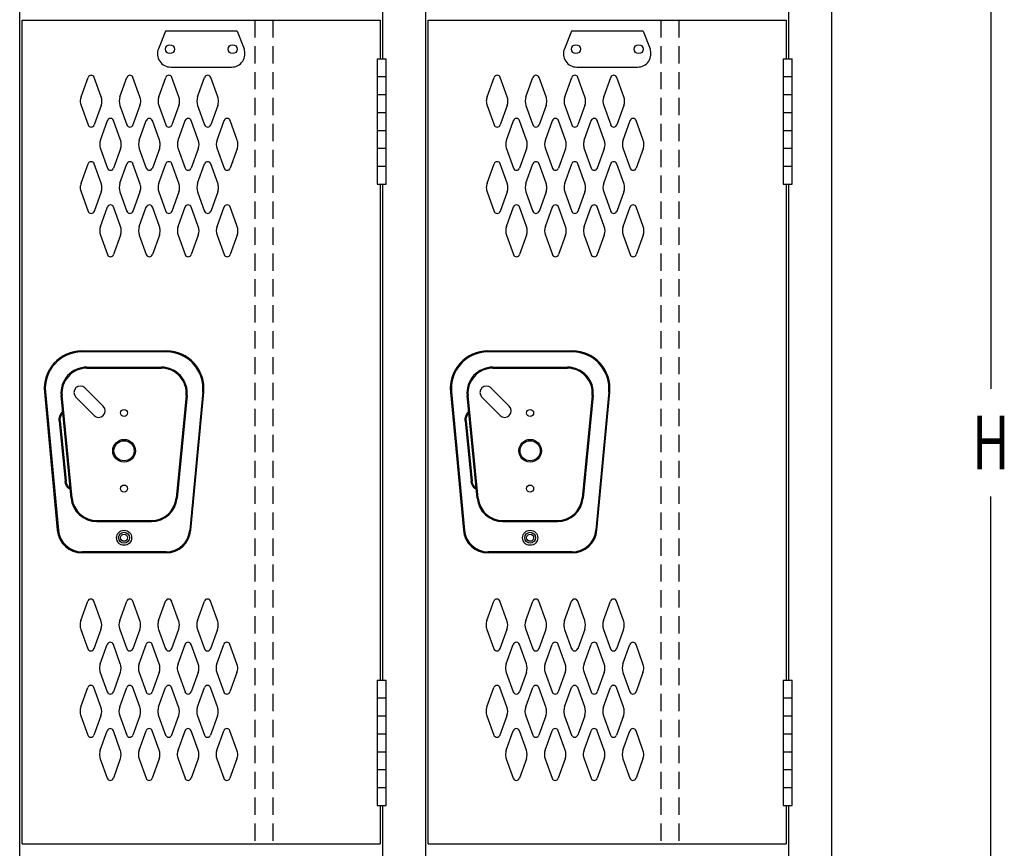
# Model space of a CAD drawing. Extents: x 0 to 196, y -2 to 123.
# Drawn here: x 83 to 111, y 49 to 73 of the extents above; entities that cross this region are included whole.
import ezdxf

# ---------------------------------------------------------------- set-up
doc = ezdxf.new("R2010")
doc.units = 0
doc.header["$MEASUREMENT"] = 0
doc.linetypes.add('DASHED', pattern=[0.75, 0.5, -0.25])
doc.layers.add('CK_LEVEL_1', color=7, linetype='CONTINUOUS')
doc.layers.add('CK_LEVEL_9', color=7, linetype='CONTINUOUS')

msp = doc.modelspace()

# ---------------------------------------------------------------- linework, layer by layer
at = {"layer": 'CK_LEVEL_1', "color": 7, "linetype": 'Continuous'}
for p, q in [((84.754, 70.92), (84.956, 71.481)), ((85.335, 70.92), (85.133, 71.481)), ((85.879, 70.92), (86.081, 71.481)), ((86.46, 70.92), (86.258, 71.481)), ((87.004, 70.92), (87.206, 71.481)), ((87.585, 70.92), (87.383, 71.481)), ((88.129, 70.92), (88.331, 71.481)), ((88.71, 70.92), (88.508, 71.481)), ((96.505, 70.92), (96.707, 71.481)), ((97.086, 70.92), (96.883, 71.481)), ((97.63, 70.92), (97.832, 71.481)), ((98.211, 70.92), (98.008, 71.481)), ((98.755, 70.92), (98.957, 71.481)), ((99.336, 70.92), (99.133, 71.481)), ((99.88, 70.92), (100.082, 71.481)), ((100.461, 70.92), (100.258, 71.481)), ((84.754, 70.666), (84.956, 70.105)), ((85.335, 70.666), (85.133, 70.105)), ((85.879, 70.666), (86.081, 70.105)), ((86.46, 70.666), (86.258, 70.105)), ((87.004, 70.666), (87.206, 70.105)), ((87.585, 70.666), (87.383, 70.105)), ((88.129, 70.666), (88.331, 70.105)), ((88.71, 70.666), (88.508, 70.105)), ((96.505, 70.666), (96.707, 70.105)), ((97.086, 70.666), (96.883, 70.105)), ((97.63, 70.666), (97.832, 70.105)), ((98.211, 70.666), (98.008, 70.105)), ((98.755, 70.666), (98.957, 70.105)), ((99.336, 70.666), (99.133, 70.105)), ((99.88, 70.666), (100.082, 70.105)), ((100.461, 70.666), (100.258, 70.105)), ((85.316, 69.67), (85.518, 70.231)), ((85.897, 69.67), (85.695, 70.231)), ((86.441, 69.67), (86.643, 70.231)), ((87.022, 69.67), (86.82, 70.231)), ((87.566, 69.67), (87.768, 70.231)), ((88.147, 69.67), (87.945, 70.231)), ((88.691, 69.67), (88.893, 70.231)), ((89.272, 69.67), (89.07, 70.231)), ((97.067, 69.67), (97.269, 70.231)), ((97.648, 69.67), (97.445, 70.231)), ((98.192, 69.67), (98.394, 70.231)), ((98.773, 69.67), (98.57, 70.231)), ((99.317, 69.67), (99.519, 70.231)), ((99.898, 69.67), (99.695, 70.231)), ((100.442, 69.67), (100.644, 70.231)), ((101.023, 69.67), (100.82, 70.231)), ((85.316, 69.416), (85.518, 68.855)), ((85.897, 69.416), (85.695, 68.855)), ((86.441, 69.416), (86.643, 68.855)), ((87.022, 69.416), (86.82, 68.855)), ((87.566, 69.416), (87.768, 68.855)), ((88.147, 69.416), (87.945, 68.855)), ((88.691, 69.416), (88.893, 68.855)), ((89.272, 69.416), (89.07, 68.855)), ((97.067, 69.416), (97.269, 68.855)), ((97.648, 69.416), (97.445, 68.855)), ((98.192, 69.416), (98.394, 68.855)), ((98.773, 69.416), (98.57, 68.855)), ((99.317, 69.416), (99.519, 68.855)), ((99.898, 69.416), (99.695, 68.855)), ((100.442, 69.416), (100.644, 68.855)), ((101.023, 69.416), (100.82, 68.855)), ((84.754, 68.42), (84.956, 68.981)), ((85.335, 68.42), (85.133, 68.981)), ((85.879, 68.42), (86.081, 68.981)), ((86.46, 68.42), (86.258, 68.981)), ((87.004, 68.42), (87.206, 68.981)), ((87.585, 68.42), (87.383, 68.981)), ((88.129, 68.42), (88.331, 68.981)), ((88.71, 68.42), (88.508, 68.981)), ((96.505, 68.42), (96.707, 68.981)), ((97.086, 68.42), (96.883, 68.981)), ((97.63, 68.42), (97.832, 68.981)), ((98.211, 68.42), (98.008, 68.981)), ((98.755, 68.42), (98.957, 68.981)), ((99.336, 68.42), (99.133, 68.981)), ((99.88, 68.42), (100.082, 68.981)), ((100.461, 68.42), (100.258, 68.981)), ((84.754, 68.166), (84.956, 67.605)), ((85.335, 68.166), (85.133, 67.605)), ((85.879, 68.166), (86.081, 67.605)), ((86.46, 68.166), (86.258, 67.605)), ((87.004, 68.166), (87.206, 67.605)), ((87.585, 68.166), (87.383, 67.605)), ((88.129, 68.166), (88.331, 67.605)), ((88.71, 68.166), (88.508, 67.605)), ((96.505, 68.166), (96.707, 67.605)), ((97.086, 68.166), (96.883, 67.605)), ((97.63, 68.166), (97.832, 67.605)), ((98.211, 68.166), (98.008, 67.605)), ((98.755, 68.166), (98.957, 67.605)), ((99.336, 68.166), (99.133, 67.605)), ((99.88, 68.166), (100.082, 67.605)), ((100.461, 68.166), (100.258, 67.605)), ((85.316, 67.17), (85.518, 67.731)), ((85.897, 67.17), (85.695, 67.731)), ((86.441, 67.17), (86.643, 67.731)), ((87.022, 67.17), (86.82, 67.731)), ((87.566, 67.17), (87.768, 67.731)), ((88.147, 67.17), (87.945, 67.731)), ((88.691, 67.17), (88.893, 67.731)), ((89.272, 67.17), (89.07, 67.731)), ((97.067, 67.17), (97.269, 67.731)), ((97.648, 67.17), (97.445, 67.731)), ((98.192, 67.17), (98.394, 67.731)), ((98.773, 67.17), (98.57, 67.731)), ((99.317, 67.17), (99.519, 67.731)), ((99.898, 67.17), (99.695, 67.731)), ((100.442, 67.17), (100.644, 67.731)), ((101.023, 67.17), (100.82, 67.731)), ((85.316, 66.916), (85.518, 66.355)), ((85.897, 66.916), (85.695, 66.355)), ((86.441, 66.916), (86.643, 66.355)), ((87.022, 66.916), (86.82, 66.355)), ((87.566, 66.916), (87.768, 66.355)), ((88.147, 66.916), (87.945, 66.355)), ((88.691, 66.916), (88.893, 66.355)), ((89.272, 66.916), (89.07, 66.355)), ((97.067, 66.916), (97.269, 66.355)), ((97.648, 66.916), (97.445, 66.355)), ((98.192, 66.916), (98.394, 66.355)), ((98.773, 66.916), (98.57, 66.355)), ((99.317, 66.916), (99.519, 66.355)), ((99.898, 66.916), (99.695, 66.355)), ((100.442, 66.916), (100.644, 66.355)), ((101.023, 66.916), (100.82, 66.355)), ((84.749, 55.761), (84.951, 56.322)), ((85.329, 55.761), (85.127, 56.322)), ((85.874, 55.761), (86.076, 56.322)), ((86.454, 55.761), (86.252, 56.322)), ((86.999, 55.761), (87.201, 56.322)), ((87.579, 55.761), (87.377, 56.322)), ((88.124, 55.761), (88.326, 56.322)), ((88.704, 55.761), (88.502, 56.322)), ((96.499, 55.761), (96.701, 56.322)), ((97.08, 55.761), (96.878, 56.322)), ((97.624, 55.761), (97.826, 56.322)), ((98.205, 55.761), (98.003, 56.322)), ((98.749, 55.761), (98.951, 56.322)), ((99.33, 55.761), (99.128, 56.322)), ((99.874, 55.761), (100.076, 56.322)), ((100.455, 55.761), (100.253, 56.322)), ((84.749, 55.507), (84.951, 54.946)), ((85.329, 55.507), (85.127, 54.946)), ((85.874, 55.507), (86.076, 54.946)), ((86.454, 55.507), (86.252, 54.946)), ((86.999, 55.507), (87.201, 54.946)), ((87.579, 55.507), (87.377, 54.946)), ((88.124, 55.507), (88.326, 54.946)), ((88.704, 55.507), (88.502, 54.946)), ((96.499, 55.507), (96.701, 54.946)), ((97.08, 55.507), (96.878, 54.946)), ((97.624, 55.507), (97.826, 54.946)), ((98.205, 55.507), (98.003, 54.946)), ((98.749, 55.507), (98.951, 54.946)), ((99.33, 55.507), (99.128, 54.946)), ((99.874, 55.507), (100.076, 54.946)), ((100.455, 55.507), (100.253, 54.946)), ((85.311, 54.511), (85.513, 55.072)), ((85.891, 54.511), (85.689, 55.072)), ((86.436, 54.511), (86.638, 55.072)), ((87.016, 54.511), (86.814, 55.072)), ((87.561, 54.511), (87.763, 55.072)), ((88.141, 54.511), (87.939, 55.072)), ((88.686, 54.511), (88.888, 55.072)), ((89.266, 54.511), (89.064, 55.072)), ((97.061, 54.511), (97.263, 55.072)), ((97.642, 54.511), (97.44, 55.072)), ((98.186, 54.511), (98.388, 55.072)), ((98.767, 54.511), (98.565, 55.072)), ((99.311, 54.511), (99.513, 55.072)), ((99.892, 54.511), (99.69, 55.072)), ((100.436, 54.511), (100.638, 55.072)), ((101.017, 54.511), (100.815, 55.072)), ((85.311, 54.257), (85.513, 53.696)), ((85.891, 54.257), (85.689, 53.696)), ((86.436, 54.257), (86.638, 53.696)), ((87.016, 54.257), (86.814, 53.696)), ((87.561, 54.257), (87.763, 53.696)), ((88.141, 54.257), (87.939, 53.696)), ((88.686, 54.257), (88.888, 53.696)), ((89.266, 54.257), (89.064, 53.696)), ((97.061, 54.257), (97.263, 53.696)), ((97.642, 54.257), (97.44, 53.696)), ((98.186, 54.257), (98.388, 53.696)), ((98.767, 54.257), (98.565, 53.696)), ((99.311, 54.257), (99.513, 53.696)), ((99.892, 54.257), (99.69, 53.696)), ((100.436, 54.257), (100.638, 53.696)), ((101.017, 54.257), (100.815, 53.696)), ((84.749, 53.261), (84.951, 53.822)), ((85.329, 53.261), (85.127, 53.822)), ((85.874, 53.261), (86.076, 53.822)), ((86.454, 53.261), (86.252, 53.822)), ((86.999, 53.261), (87.201, 53.822)), ((87.579, 53.261), (87.377, 53.822)), ((88.124, 53.261), (88.326, 53.822)), ((88.704, 53.261), (88.502, 53.822)), ((96.499, 53.261), (96.701, 53.822)), ((97.08, 53.261), (96.878, 53.822)), ((97.624, 53.261), (97.826, 53.822)), ((98.205, 53.261), (98.003, 53.822)), ((98.749, 53.261), (98.951, 53.822)), ((99.33, 53.261), (99.128, 53.822)), ((99.874, 53.261), (100.076, 53.822)), ((100.455, 53.261), (100.253, 53.822)), ((84.749, 53.007), (84.951, 52.446)), ((85.329, 53.007), (85.127, 52.446)), ((85.874, 53.007), (86.076, 52.446)), ((86.454, 53.007), (86.252, 52.446)), ((86.999, 53.007), (87.201, 52.446)), ((87.579, 53.007), (87.377, 52.446)), ((88.124, 53.007), (88.326, 52.446)), ((88.704, 53.007), (88.502, 52.446)), ((96.499, 53.007), (96.701, 52.446)), ((97.08, 53.007), (96.878, 52.446)), ((97.624, 53.007), (97.826, 52.446)), ((98.205, 53.007), (98.003, 52.446)), ((98.749, 53.007), (98.951, 52.446)), ((99.33, 53.007), (99.128, 52.446)), ((99.874, 53.007), (100.076, 52.446)), ((100.455, 53.007), (100.253, 52.446)), ((85.311, 52.011), (85.513, 52.572)), ((85.891, 52.011), (85.689, 52.572)), ((86.436, 52.011), (86.638, 52.572)), ((87.016, 52.011), (86.814, 52.572)), ((87.561, 52.011), (87.763, 52.572)), ((88.141, 52.011), (87.939, 52.572)), ((88.686, 52.011), (88.888, 52.572)), ((89.266, 52.011), (89.064, 52.572)), ((97.061, 52.011), (97.263, 52.572)), ((97.642, 52.011), (97.44, 52.572)), ((98.186, 52.011), (98.388, 52.572)), ((98.767, 52.011), (98.565, 52.572)), ((99.311, 52.011), (99.513, 52.572)), ((99.892, 52.011), (99.69, 52.572)), ((100.436, 52.011), (100.638, 52.572)), ((101.017, 52.011), (100.815, 52.572)), ((85.311, 51.757), (85.513, 51.196)), ((85.891, 51.757), (85.689, 51.196)), ((86.436, 51.757), (86.638, 51.196)), ((87.016, 51.757), (86.814, 51.196)), ((87.561, 51.757), (87.763, 51.196)), ((88.141, 51.757), (87.939, 51.196)), ((88.686, 51.757), (88.888, 51.196)), ((89.266, 51.757), (89.064, 51.196)), ((97.061, 51.757), (97.263, 51.196)), ((97.642, 51.757), (97.44, 51.196)), ((98.186, 51.757), (98.388, 51.196)), ((98.767, 51.757), (98.565, 51.196)), ((99.311, 51.757), (99.513, 51.196)), ((99.892, 51.757), (99.69, 51.196)), ((100.436, 51.757), (100.638, 51.196)), ((101.017, 51.757), (100.815, 51.196))]:
    msp.add_line(p, q, dxfattribs=at)
for centre, radius, start, end in [((85.045, 71.449), 0.0938, 90, 161.9473), ((85.045, 71.449), 0.0938, 18.0527, 90), ((86.17, 71.449), 0.0938, 90, 161.9473), ((86.17, 71.449), 0.0938, 18.0527, 90), ((87.295, 71.449), 0.0938, 90, 161.9473), ((87.295, 71.449), 0.0938, 18.0527, 90), ((88.42, 71.449), 0.0938, 90, 161.9473), ((88.42, 71.449), 0.0938, 18.0527, 90), ((96.795, 71.449), 0.0938, 90, 161.9473), ((96.795, 71.449), 0.0938, 18.0527, 90), ((97.92, 71.449), 0.0938, 90, 161.9473), ((97.92, 71.449), 0.0938, 18.0527, 90), ((99.045, 71.449), 0.0938, 90, 161.9473), ((99.045, 71.449), 0.0938, 18.0527, 90), ((100.17, 71.449), 0.0938, 90, 161.9473), ((100.17, 71.449), 0.0938, 18.0527, 90), ((85.107, 70.793), 0.375, 160.1858, 180), ((85.107, 70.793), 0.375, 180, 199.8142), ((84.982, 70.793), 0.375, 340.1858, 19.8142), ((86.232, 70.793), 0.375, 160.1858, 199.8142), ((86.107, 70.793), 0.375, 0, 19.8142), ((86.107, 70.793), 0.375, 340.1858, 0), ((87.357, 70.793), 0.375, 160.1858, 180), ((87.357, 70.793), 0.375, 180, 199.8142), ((87.232, 70.793), 0.375, 340.1858, 19.8142), ((88.482, 70.793), 0.375, 160.1858, 199.8142), ((88.357, 70.793), 0.375, 0, 19.8142), ((88.357, 70.793), 0.375, 340.1858, 0), ((96.858, 70.793), 0.375, 160.1858, 180), ((96.858, 70.793), 0.375, 180, 199.8142), ((96.733, 70.793), 0.375, 340.1858, 19.8142), ((97.983, 70.793), 0.375, 160.1858, 199.8142), ((97.858, 70.793), 0.375, 0, 19.8142), ((97.858, 70.793), 0.375, 340.1858, 0), ((99.108, 70.793), 0.375, 160.1858, 180), ((99.108, 70.793), 0.375, 180, 199.8142), ((98.983, 70.793), 0.375, 340.1858, 19.8142), ((100.233, 70.793), 0.375, 160.1858, 199.8142), ((100.108, 70.793), 0.375, 0, 19.8142), ((100.108, 70.793), 0.375, 340.1858, 0), ((85.045, 70.137), 0.0938, 198.0527, 341.9473), ((85.607, 70.199), 0.0938, 90, 161.9473), ((85.607, 70.199), 0.0938, 18.0527, 90), ((86.17, 70.137), 0.0938, 198.0527, 341.9473), ((86.732, 70.199), 0.0938, 90, 161.9473), ((86.732, 70.199), 0.0938, 18.0527, 90), ((87.295, 70.137), 0.0938, 198.0527, 341.9473), ((87.857, 70.199), 0.0938, 90, 161.9473), ((87.857, 70.199), 0.0938, 18.0527, 90), ((88.42, 70.137), 0.0938, 198.0527, 341.9473), ((88.982, 70.199), 0.0938, 90, 161.9473), ((88.982, 70.199), 0.0938, 18.0527, 90), ((96.795, 70.137), 0.0938, 198.0527, 341.9473), ((97.357, 70.199), 0.0938, 90, 161.9473), ((97.357, 70.199), 0.0938, 18.0527, 90), ((97.92, 70.137), 0.0938, 198.0527, 341.9473), ((98.482, 70.199), 0.0938, 90, 161.9473), ((98.482, 70.199), 0.0938, 18.0527, 90), ((99.045, 70.137), 0.0938, 198.0527, 341.9473), ((99.607, 70.199), 0.0938, 90, 161.9473), ((99.607, 70.199), 0.0938, 18.0527, 90), ((100.17, 70.137), 0.0938, 198.0527, 341.9473), ((100.732, 70.199), 0.0938, 90, 161.9473), ((100.732, 70.199), 0.0938, 18.0527, 90), ((85.669, 69.543), 0.375, 160.1858, 180), ((85.669, 69.543), 0.375, 180, 199.8142), ((85.544, 69.543), 0.375, 340.1858, 19.8142), ((86.794, 69.543), 0.375, 160.1858, 199.8142), ((86.669, 69.543), 0.375, 0, 19.8142), ((86.669, 69.543), 0.375, 340.1858, 0), ((87.919, 69.543), 0.375, 160.1858, 180), ((87.919, 69.543), 0.375, 180, 199.8142), ((87.794, 69.543), 0.375, 340.1858, 19.8142), ((89.044, 69.543), 0.375, 160.1858, 199.8142), ((88.919, 69.543), 0.375, 0, 19.8142), ((88.919, 69.543), 0.375, 340.1858, 0), ((97.42, 69.543), 0.375, 160.1858, 180), ((97.42, 69.543), 0.375, 180, 199.8142), ((97.295, 69.543), 0.375, 340.1858, 19.8142), ((98.545, 69.543), 0.375, 160.1858, 199.8142), ((98.42, 69.543), 0.375, 0, 19.8142), ((98.42, 69.543), 0.375, 340.1858, 0), ((99.67, 69.543), 0.375, 160.1858, 180), ((99.67, 69.543), 0.375, 180, 199.8142), ((99.545, 69.543), 0.375, 340.1858, 19.8142), ((100.795, 69.543), 0.375, 160.1858, 199.8142), ((100.67, 69.543), 0.375, 0, 19.8142), ((100.67, 69.543), 0.375, 340.1858, 0), ((85.045, 68.949), 0.0938, 18.0527, 161.9473), ((86.17, 68.949), 0.0938, 18.0527, 161.9473), ((87.295, 68.949), 0.0938, 18.0527, 161.9473), ((88.42, 68.949), 0.0938, 18.0527, 161.9473), ((96.795, 68.949), 0.0938, 18.0527, 161.9473), ((97.92, 68.949), 0.0938, 18.0527, 161.9473), ((99.045, 68.949), 0.0938, 18.0527, 161.9473), ((100.17, 68.949), 0.0938, 18.0527, 161.9473), ((85.607, 68.887), 0.0938, 198.0527, 341.9473), ((86.732, 68.887), 0.0938, 198.0527, 341.9473), ((87.857, 68.887), 0.0938, 198.0527, 341.9473), ((88.982, 68.887), 0.0938, 198.0527, 341.9473), ((97.357, 68.887), 0.0938, 198.0527, 341.9473), ((98.482, 68.887), 0.0938, 198.0527, 341.9473), ((99.607, 68.887), 0.0938, 198.0527, 341.9473), ((100.732, 68.887), 0.0938, 198.0527, 341.9473), ((85.107, 68.293), 0.375, 160.1858, 180), ((84.982, 68.293), 0.375, 340.1858, 19.8142), ((86.232, 68.293), 0.375, 160.1858, 199.8142), ((86.107, 68.293), 0.375, 0, 19.8142), ((87.357, 68.293), 0.375, 160.1858, 180), ((87.232, 68.293), 0.375, 340.1858, 19.8142), ((88.482, 68.293), 0.375, 160.1858, 199.8142), ((88.357, 68.293), 0.375, 0, 19.8142), ((96.858, 68.293), 0.375, 160.1858, 180), ((96.733, 68.293), 0.375, 340.1858, 19.8142), ((97.983, 68.293), 0.375, 160.1858, 199.8142), ((97.858, 68.293), 0.375, 0, 19.8142), ((99.108, 68.293), 0.375, 160.1858, 180), ((98.983, 68.293), 0.375, 340.1858, 19.8142), ((100.233, 68.293), 0.375, 160.1858, 199.8142), ((100.108, 68.293), 0.375, 0, 19.8142), ((85.107, 68.293), 0.375, 180, 199.8142), ((86.107, 68.293), 0.375, 340.1858, 0), ((87.357, 68.293), 0.375, 180, 199.8142), ((88.357, 68.293), 0.375, 340.1858, 0), ((96.858, 68.293), 0.375, 180, 199.8142), ((97.858, 68.293), 0.375, 340.1858, 0), ((99.108, 68.293), 0.375, 180, 199.8142), ((100.108, 68.293), 0.375, 340.1858, 0), ((85.045, 67.637), 0.0938, 198.0527, 270), ((85.045, 67.637), 0.0938, 270, 341.9473), ((85.607, 67.699), 0.0938, 18.0527, 161.9473), ((86.17, 67.637), 0.0938, 198.0527, 270), ((86.17, 67.637), 0.0938, 270, 341.9473), ((86.732, 67.699), 0.0938, 18.0527, 161.9473), ((87.295, 67.637), 0.0938, 198.0527, 270), ((87.295, 67.637), 0.0938, 270, 341.9473), ((87.857, 67.699), 0.0938, 18.0527, 161.9473), ((88.42, 67.637), 0.0938, 198.0527, 270), ((88.42, 67.637), 0.0938, 270, 341.9473), ((88.982, 67.699), 0.0938, 18.0527, 161.9473), ((96.795, 67.637), 0.0938, 198.0527, 270), ((96.795, 67.637), 0.0938, 270, 341.9473), ((97.357, 67.699), 0.0938, 18.0527, 161.9473), ((97.92, 67.637), 0.0938, 198.0527, 270), ((97.92, 67.637), 0.0938, 270, 341.9473), ((98.482, 67.699), 0.0938, 18.0527, 161.9473), ((99.045, 67.637), 0.0938, 198.0527, 270), ((99.045, 67.637), 0.0938, 270, 341.9473), ((99.607, 67.699), 0.0938, 18.0527, 161.9473), ((100.17, 67.637), 0.0938, 198.0527, 270), ((100.17, 67.637), 0.0938, 270, 341.9473), ((100.732, 67.699), 0.0938, 18.0527, 161.9473), ((85.669, 67.043), 0.375, 160.1858, 180), ((85.669, 67.043), 0.375, 180, 199.8142), ((85.544, 67.043), 0.375, 340.1858, 19.8142), ((86.794, 67.043), 0.375, 160.1858, 199.8142), ((86.669, 67.043), 0.375, 0, 19.8142), ((86.669, 67.043), 0.375, 340.1858, 0), ((87.919, 67.043), 0.375, 160.1858, 180), ((87.919, 67.043), 0.375, 180, 199.8142), ((87.794, 67.043), 0.375, 340.1858, 19.8142), ((89.044, 67.043), 0.375, 160.1858, 199.8142), ((88.919, 67.043), 0.375, 0, 19.8142), ((88.919, 67.043), 0.375, 340.1858, 0), ((97.42, 67.043), 0.375, 160.1858, 180), ((97.42, 67.043), 0.375, 180, 199.8142), ((97.295, 67.043), 0.375, 340.1858, 19.8142), ((98.545, 67.043), 0.375, 160.1858, 199.8142), ((98.42, 67.043), 0.375, 0, 19.8142), ((98.42, 67.043), 0.375, 340.1858, 0), ((99.67, 67.043), 0.375, 160.1858, 180), ((99.67, 67.043), 0.375, 180, 199.8142), ((99.545, 67.043), 0.375, 340.1858, 19.8142), ((100.795, 67.043), 0.375, 160.1858, 199.8142), ((100.67, 67.043), 0.375, 0, 19.8142), ((100.67, 67.043), 0.375, 340.1858, 0), ((85.607, 66.387), 0.0938, 198.0527, 270), ((85.607, 66.387), 0.0938, 270, 341.9473), ((86.732, 66.387), 0.0938, 198.0527, 270), ((86.732, 66.387), 0.0938, 270, 341.9473), ((87.857, 66.387), 0.0938, 198.0527, 270), ((87.857, 66.387), 0.0938, 270, 341.9473), ((88.982, 66.387), 0.0938, 198.0527, 270), ((88.982, 66.387), 0.0938, 270, 341.9473), ((97.357, 66.387), 0.0938, 198.0527, 270), ((97.357, 66.387), 0.0938, 270, 341.9473), ((98.482, 66.387), 0.0938, 198.0527, 270), ((98.482, 66.387), 0.0938, 270, 341.9473), ((99.607, 66.387), 0.0938, 198.0527, 270), ((99.607, 66.387), 0.0938, 270, 341.9473), ((100.732, 66.387), 0.0938, 198.0527, 270), ((100.732, 66.387), 0.0938, 270, 341.9473), ((85.039, 56.291), 0.0938, 90, 161.9473), ((85.039, 56.291), 0.0938, 18.0527, 90), ((86.164, 56.291), 0.0938, 90, 161.9473), ((86.164, 56.291), 0.0938, 18.0527, 90), ((87.289, 56.291), 0.0938, 90, 161.9473), ((87.289, 56.291), 0.0938, 18.0527, 90), ((88.414, 56.291), 0.0938, 90, 161.9473), ((88.414, 56.291), 0.0938, 18.0527, 90), ((96.79, 56.291), 0.0938, 90, 161.9473), ((96.79, 56.291), 0.0938, 18.0527, 90), ((97.915, 56.291), 0.0938, 90, 161.9473), ((97.915, 56.291), 0.0938, 18.0527, 90), ((99.04, 56.291), 0.0938, 90, 161.9473), ((99.04, 56.291), 0.0938, 18.0527, 90), ((100.165, 56.291), 0.0938, 90, 161.9473), ((100.165, 56.291), 0.0938, 18.0527, 90), ((85.102, 55.634), 0.375, 160.1858, 180), ((85.102, 55.634), 0.375, 180, 199.8142), ((84.977, 55.634), 0.375, 340.1858, 19.8142), ((86.227, 55.634), 0.375, 160.1858, 199.8142), ((86.102, 55.634), 0.375, 0, 19.8142), ((86.102, 55.634), 0.375, 340.1858, 0), ((87.352, 55.634), 0.375, 160.1858, 180), ((87.352, 55.634), 0.375, 180, 199.8142), ((87.227, 55.634), 0.375, 340.1858, 19.8142), ((88.477, 55.634), 0.375, 160.1858, 199.8142), ((88.352, 55.634), 0.375, 0, 19.8142), ((88.352, 55.634), 0.375, 340.1858, 0), ((96.852, 55.634), 0.375, 160.1858, 180), ((96.852, 55.634), 0.375, 180, 199.8142), ((96.727, 55.634), 0.375, 340.1858, 19.8142), ((97.977, 55.634), 0.375, 160.1858, 199.8142), ((97.852, 55.634), 0.375, 0, 19.8142), ((97.852, 55.634), 0.375, 340.1858, 0), ((99.102, 55.634), 0.375, 160.1858, 180), ((99.102, 55.634), 0.375, 180, 199.8142), ((98.977, 55.634), 0.375, 340.1858, 19.8142), ((100.227, 55.634), 0.375, 160.1858, 199.8142), ((100.102, 55.634), 0.375, 0, 19.8142), ((100.102, 55.634), 0.375, 340.1858, 0), ((85.601, 55.041), 0.0938, 90, 161.9473), ((85.601, 55.041), 0.0938, 18.0527, 90), ((86.726, 55.041), 0.0938, 90, 161.9473), ((86.726, 55.041), 0.0938, 18.0527, 90), ((87.851, 55.041), 0.0938, 90, 161.9473), ((87.851, 55.041), 0.0938, 18.0527, 90), ((88.976, 55.041), 0.0938, 90, 161.9473), ((88.976, 55.041), 0.0938, 18.0527, 90), ((97.352, 55.041), 0.0938, 90, 161.9473), ((97.352, 55.041), 0.0938, 18.0527, 90), ((98.477, 55.041), 0.0938, 90, 161.9473), ((98.477, 55.041), 0.0938, 18.0527, 90), ((99.602, 55.041), 0.0938, 90, 161.9473), ((99.602, 55.041), 0.0938, 18.0527, 90), ((100.727, 55.041), 0.0938, 90, 161.9473), ((100.727, 55.041), 0.0938, 18.0527, 90), ((85.039, 54.978), 0.0938, 198.0527, 341.9473), ((86.164, 54.978), 0.0938, 198.0527, 341.9473), ((87.289, 54.978), 0.0938, 198.0527, 341.9473), ((88.414, 54.978), 0.0938, 198.0527, 341.9473), ((96.79, 54.978), 0.0938, 198.0527, 341.9473), ((97.915, 54.978), 0.0938, 198.0527, 341.9473), ((99.04, 54.978), 0.0938, 198.0527, 341.9473), ((100.165, 54.978), 0.0938, 198.0527, 341.9473), ((85.664, 54.384), 0.375, 160.1858, 180), ((85.539, 54.384), 0.375, 340.1858, 19.8142), ((86.789, 54.384), 0.375, 160.1858, 199.8142), ((86.664, 54.384), 0.375, 0, 19.8142), ((87.914, 54.384), 0.375, 160.1858, 180), ((87.789, 54.384), 0.375, 340.1858, 19.8142), ((89.039, 54.384), 0.375, 160.1858, 199.8142), ((88.914, 54.384), 0.375, 0, 19.8142), ((97.414, 54.384), 0.375, 160.1858, 180), ((97.289, 54.384), 0.375, 340.1858, 19.8142), ((98.539, 54.384), 0.375, 160.1858, 199.8142), ((98.414, 54.384), 0.375, 0, 19.8142), ((99.664, 54.384), 0.375, 160.1858, 180), ((99.539, 54.384), 0.375, 340.1858, 19.8142), ((100.789, 54.384), 0.375, 160.1858, 199.8142), ((100.664, 54.384), 0.375, 0, 19.8142), ((85.664, 54.384), 0.375, 180, 199.8142), ((86.664, 54.384), 0.375, 340.1858, 0), ((87.914, 54.384), 0.375, 180, 199.8142), ((88.914, 54.384), 0.375, 340.1858, 0), ((97.414, 54.384), 0.375, 180, 199.8142), ((98.414, 54.384), 0.375, 340.1858, 0), ((99.664, 54.384), 0.375, 180, 199.8142), ((100.664, 54.384), 0.375, 340.1858, 0), ((85.039, 53.791), 0.0938, 18.0527, 161.9473), ((86.164, 53.791), 0.0938, 18.0527, 161.9473), ((87.289, 53.791), 0.0938, 18.0527, 161.9473), ((88.414, 53.791), 0.0938, 18.0527, 161.9473), ((96.79, 53.791), 0.0938, 18.0527, 161.9473), ((97.915, 53.791), 0.0938, 18.0527, 161.9473), ((99.04, 53.791), 0.0938, 18.0527, 161.9473), ((100.165, 53.791), 0.0938, 18.0527, 161.9473), ((85.601, 53.728), 0.0938, 198.0527, 341.9473), ((86.726, 53.728), 0.0938, 198.0527, 341.9473), ((87.851, 53.728), 0.0938, 198.0527, 341.9473), ((88.976, 53.728), 0.0938, 198.0527, 341.9473), ((97.352, 53.728), 0.0938, 198.0527, 341.9473), ((98.477, 53.728), 0.0938, 198.0527, 341.9473), ((99.602, 53.728), 0.0938, 198.0527, 341.9473), ((100.727, 53.728), 0.0938, 198.0527, 341.9473), ((85.102, 53.134), 0.375, 160.1858, 180), ((85.102, 53.134), 0.375, 180, 199.8142), ((84.977, 53.134), 0.375, 340.1858, 19.8142), ((86.227, 53.134), 0.375, 160.1858, 199.8142), ((86.102, 53.134), 0.375, 0, 19.8142), ((86.102, 53.134), 0.375, 340.1858, 0), ((87.352, 53.134), 0.375, 160.1858, 180), ((87.352, 53.134), 0.375, 180, 199.8142), ((87.227, 53.134), 0.375, 340.1858, 19.8142), ((88.477, 53.134), 0.375, 160.1858, 199.8142), ((88.352, 53.134), 0.375, 0, 19.8142), ((88.352, 53.134), 0.375, 340.1858, 0), ((96.852, 53.134), 0.375, 160.1858, 180), ((96.852, 53.134), 0.375, 180, 199.8142), ((96.727, 53.134), 0.375, 340.1858, 19.8142), ((97.977, 53.134), 0.375, 160.1858, 199.8142), ((97.852, 53.134), 0.375, 0, 19.8142), ((97.852, 53.134), 0.375, 340.1858, 0), ((99.102, 53.134), 0.375, 160.1858, 180), ((99.102, 53.134), 0.375, 180, 199.8142), ((98.977, 53.134), 0.375, 340.1858, 19.8142), ((100.227, 53.134), 0.375, 160.1858, 199.8142), ((100.102, 53.134), 0.375, 0, 19.8142), ((100.102, 53.134), 0.375, 340.1858, 0), ((85.039, 52.478), 0.0938, 198.0527, 270), ((85.039, 52.478), 0.0938, 270, 341.9473), ((85.601, 52.541), 0.0938, 18.0527, 161.9473), ((86.164, 52.478), 0.0938, 198.0527, 270), ((86.164, 52.478), 0.0938, 270, 341.9473), ((86.726, 52.541), 0.0938, 18.0527, 161.9473), ((87.289, 52.478), 0.0938, 198.0527, 270), ((87.289, 52.478), 0.0938, 270, 341.9473), ((87.851, 52.541), 0.0938, 18.0527, 161.9473), ((88.414, 52.478), 0.0938, 198.0527, 270), ((88.414, 52.478), 0.0938, 270, 341.9473), ((88.976, 52.541), 0.0938, 18.0527, 161.9473), ((96.79, 52.478), 0.0938, 198.0527, 270), ((96.79, 52.478), 0.0938, 270, 341.9473), ((97.352, 52.541), 0.0938, 18.0527, 161.9473), ((97.915, 52.478), 0.0938, 198.0527, 270), ((97.915, 52.478), 0.0938, 270, 341.9473), ((98.477, 52.541), 0.0938, 18.0527, 161.9473), ((99.04, 52.478), 0.0938, 198.0527, 270), ((99.04, 52.478), 0.0938, 270, 341.9473), ((99.602, 52.541), 0.0938, 18.0527, 161.9473), ((100.165, 52.478), 0.0938, 198.0527, 270), ((100.165, 52.478), 0.0938, 270, 341.9473), ((100.727, 52.541), 0.0938, 18.0527, 161.9473), ((85.664, 51.884), 0.375, 160.1858, 180), ((85.664, 51.884), 0.375, 180, 199.8142), ((85.539, 51.884), 0.375, 340.1858, 19.8142), ((86.789, 51.884), 0.375, 160.1858, 199.8142), ((86.664, 51.884), 0.375, 0, 19.8142), ((86.664, 51.884), 0.375, 340.1858, 0), ((87.914, 51.884), 0.375, 160.1858, 180), ((87.914, 51.884), 0.375, 180, 199.8142), ((87.789, 51.884), 0.375, 340.1858, 19.8142), ((89.039, 51.884), 0.375, 160.1858, 199.8142), ((88.914, 51.884), 0.375, 0, 19.8142), ((88.914, 51.884), 0.375, 340.1858, 0), ((97.414, 51.884), 0.375, 160.1858, 180), ((97.414, 51.884), 0.375, 180, 199.8142), ((97.289, 51.884), 0.375, 340.1858, 19.8142), ((98.539, 51.884), 0.375, 160.1858, 199.8142), ((98.414, 51.884), 0.375, 0, 19.8142), ((98.414, 51.884), 0.375, 340.1858, 0), ((99.664, 51.884), 0.375, 160.1858, 180), ((99.664, 51.884), 0.375, 180, 199.8142), ((99.539, 51.884), 0.375, 340.1858, 19.8142), ((100.789, 51.884), 0.375, 160.1858, 199.8142), ((100.664, 51.884), 0.375, 0, 19.8142), ((100.664, 51.884), 0.375, 340.1858, 0), ((85.601, 51.228), 0.0938, 198.0527, 270), ((85.601, 51.228), 0.0938, 270, 341.9473), ((86.726, 51.228), 0.0938, 198.0527, 270), ((86.726, 51.228), 0.0938, 270, 341.9473), ((87.851, 51.228), 0.0938, 198.0527, 270), ((87.851, 51.228), 0.0938, 270, 341.9473), ((88.976, 51.228), 0.0938, 198.0527, 270), ((88.976, 51.228), 0.0938, 270, 341.9473), ((97.352, 51.228), 0.0938, 198.0527, 270), ((97.352, 51.228), 0.0938, 270, 341.9473), ((98.477, 51.228), 0.0938, 198.0527, 270), ((98.477, 51.228), 0.0938, 270, 341.9473), ((99.602, 51.228), 0.0938, 198.0527, 270), ((99.602, 51.228), 0.0938, 270, 341.9473), ((100.727, 51.228), 0.0938, 198.0527, 270), ((100.727, 51.228), 0.0938, 270, 341.9473)]:
    msp.add_arc(centre, radius, start, end, dxfattribs=at)
at = {"layer": 'CK_LEVEL_9', "color": 7, "linetype": 'Continuous'}
for p, q in [((106.479, 23.322), (106.479, 98.072)), ((111.085, 98.105), (111.085, 62.468)), ((82.979, 61.323), (82.979, 97.294)), ((94.728, 61.323), (94.728, 97.294)), ((93.478, 74.419), (93.478, 72.023)), ((105.229, 74.419), (105.229, 72.023)), ((83.051, 73.138), (93.414, 73.138)), ((83.051, 49.295), (83.051, 73.138)), ((93.414, 73.138), (93.414, 72.023)), ((94.801, 73.138), (105.165, 73.138)), ((94.801, 49.295), (94.801, 73.138)), ((105.165, 73.138), (105.165, 72.023)), ((87.196, 72.817), (86.994, 72.313)), ((89.27, 72.817), (87.196, 72.817)), ((89.27, 72.817), (89.471, 72.313)), ((98.946, 72.817), (98.744, 72.313)), ((101.02, 72.817), (98.946, 72.817)), ((101.02, 72.817), (101.222, 72.313)), ((93.323, 72.023), (93.582, 72.023)), ((93.323, 72.023), (93.323, 68.393)), ((93.582, 68.393), (93.582, 72.023)), ((105.073, 72.023), (105.333, 72.023)), ((105.073, 72.023), (105.073, 68.393)), ((105.333, 68.393), (105.333, 72.023)), ((87.355, 71.78), (89.11, 71.78)), ((99.105, 71.78), (100.86, 71.78)), ((93.323, 71.505), (93.582, 71.505)), ((105.073, 71.505), (105.333, 71.505)), ((93.323, 70.986), (93.582, 70.986)), ((105.073, 70.986), (105.333, 70.986)), ((93.323, 70.467), (93.582, 70.467)), ((105.073, 70.467), (105.333, 70.467)), ((93.323, 69.949), (93.582, 69.949)), ((105.073, 69.949), (105.333, 69.949)), ((93.323, 69.43), (93.582, 69.43)), ((105.073, 69.43), (105.333, 69.43)), ((93.323, 68.912), (93.582, 68.912)), ((105.073, 68.912), (105.333, 68.912)), ((93.323, 68.393), (93.582, 68.393)), ((93.414, 68.393), (93.414, 54.04)), ((93.478, 68.393), (93.478, 54.04)), ((105.073, 68.393), (105.333, 68.393)), ((105.165, 68.393), (105.165, 54.04)), ((105.229, 68.393), (105.229, 54.04)), ((84.771, 63.566), (87.23, 63.566)), ((96.522, 63.566), (98.98, 63.566)), ((87.23, 63.536), (84.771, 63.536)), ((98.98, 63.536), (96.522, 63.536)), ((84.921, 63.096), (87.079, 63.096)), ((84.921, 63.066), (87.079, 63.066)), ((96.672, 63.096), (98.83, 63.096)), ((96.672, 63.066), (98.83, 63.066)), ((85.398, 61.964), (84.868, 62.494)), ((97.149, 61.964), (96.618, 62.494)), ((83.695, 62.374), (84.068, 58.374)), ((83.725, 62.377), (84.098, 58.377)), ((84.465, 59.304), (84.175, 62.273)), ((84.495, 59.307), (84.205, 62.276)), ((85.133, 61.699), (84.603, 62.229)), ((87.796, 62.276), (87.506, 59.307)), ((87.826, 62.273), (87.536, 59.304)), ((88.276, 62.377), (87.903, 58.377)), ((87.933, 58.374), (88.306, 62.374)), ((95.446, 62.374), (95.819, 58.374)), ((95.476, 62.377), (95.848, 58.377)), ((96.216, 59.304), (95.925, 62.273)), ((96.246, 59.307), (95.955, 62.276)), ((96.884, 61.699), (96.353, 62.229)), ((99.547, 62.276), (99.256, 59.307)), ((99.577, 62.273), (99.286, 59.304)), ((100.026, 62.377), (99.654, 58.377)), ((99.683, 58.374), (100.056, 62.374)), ((82.979, 25.138), (82.979, 61.356)), ((84.121, 61.539), (84.292, 59.795)), ((84.151, 61.539), (84.322, 59.795)), ((94.728, 25.138), (94.728, 61.356)), ((95.872, 61.539), (96.042, 59.795)), ((95.902, 61.539), (96.072, 59.795)), ((111.085, 23.355), (111.085, 59.357)), ((85.212, 58.657), (86.789, 58.657)), ((85.212, 58.627), (86.789, 58.627)), ((96.962, 58.657), (98.54, 58.657)), ((96.962, 58.627), (98.54, 58.627)), ((87.216, 57.751), (84.785, 57.751)), ((87.216, 57.721), (84.785, 57.721)), ((98.967, 57.751), (96.535, 57.751)), ((98.967, 57.721), (96.535, 57.721)), ((93.323, 54.04), (93.582, 54.04)), ((93.323, 54.04), (93.323, 50.409)), ((93.582, 50.409), (93.582, 54.04)), ((105.073, 54.04), (105.333, 54.04)), ((105.073, 54.04), (105.073, 50.409)), ((105.333, 50.409), (105.333, 54.04)), ((93.323, 53.521), (93.582, 53.521)), ((105.073, 53.521), (105.333, 53.521)), ((93.323, 53.002), (93.582, 53.002)), ((105.073, 53.002), (105.333, 53.002)), ((93.323, 52.484), (93.582, 52.484)), ((105.073, 52.484), (105.333, 52.484)), ((93.323, 51.965), (93.582, 51.965)), ((105.073, 51.965), (105.333, 51.965)), ((93.323, 51.447), (93.582, 51.447)), ((105.073, 51.447), (105.333, 51.447)), ((93.323, 50.928), (93.582, 50.928)), ((105.073, 50.928), (105.333, 50.928)), ((93.323, 50.409), (93.582, 50.409)), ((93.414, 50.409), (93.414, 49.295)), ((93.478, 50.409), (93.478, 49.23)), ((105.073, 50.409), (105.333, 50.409)), ((105.165, 50.409), (105.165, 49.295)), ((105.229, 50.409), (105.229, 49.23)), ((93.478, 49.618), (93.478, 48.014)), ((105.229, 49.618), (105.229, 48.014)), ((83.051, 49.295), (93.414, 49.295)), ((94.801, 49.295), (105.165, 49.295))]:
    msp.add_line(p, q, dxfattribs=at)
at = {"layer": 'CK_LEVEL_9', "color": 7, "linetype": 'DASHED'}
for p, q in [((89.784, 73.138), (89.784, 49.212)), ((90.302, 73.138), (90.302, 49.212)), ((101.534, 73.138), (101.534, 49.212)), ((102.053, 73.138), (102.053, 49.212))]:
    msp.add_line(p, q, dxfattribs=at)
at = {"layer": 'CK_LEVEL_9', "color": 7, "linetype": 'Continuous'}
for centre, radius in [((87.325, 72.299), 0.13), ((89.14, 72.299), 0.13), ((99.075, 72.299), 0.13), ((100.89, 72.299), 0.13), ((86, 61.77), 0.102), ((97.751, 61.77), 0.102), ((86, 60.676), 0.328), ((97.751, 60.676), 0.328), ((86, 60.676), 0.292), ((97.751, 60.676), 0.292), ((86, 59.582), 0.102), ((97.751, 59.582), 0.102), ((86, 58.158), 0.219), ((86, 58.158), 0.158), ((86, 58.158), 0.102), ((97.751, 58.158), 0.219), ((97.751, 58.158), 0.158), ((97.751, 58.158), 0.102)]:
    msp.add_circle(centre, radius, dxfattribs=at)
for centre, radius, start, end in [((87.355, 72.169), 0.389, 158.1986, 270), ((89.11, 72.169), 0.389, 270, 21.8014), ((99.105, 72.169), 0.389, 158.1986, 270), ((100.86, 72.169), 0.389, 270, 21.8014), ((84.779, 62.477), 1.089, 90.433, 185.433), ((87.222, 62.477), 1.089, 354.567, 89.567), ((96.53, 62.477), 1.089, 90.433, 185.433), ((98.972, 62.477), 1.089, 354.567, 89.567), ((84.779, 62.477), 1.059, 90.4407, 185.4407), ((87.222, 62.477), 1.059, 354.5593, 89.5593), ((96.53, 62.477), 1.059, 90.4407, 185.4407), ((98.972, 62.477), 1.059, 354.5593, 89.5593), ((84.921, 62.346), 0.75, 90, 185.5849), ((84.921, 62.346), 0.72, 90, 185.5849), ((87.079, 62.346), 0.75, 354.4151, 90), ((87.079, 62.346), 0.72, 354.4151, 90), ((96.672, 62.346), 0.75, 90, 185.5849), ((96.672, 62.346), 0.72, 90, 185.5849), ((98.83, 62.346), 0.75, 354.4151, 90), ((98.83, 62.346), 0.72, 354.4151, 90), ((84.735, 62.361), 0.188, 45, 225), ((96.486, 62.361), 0.188, 45, 225), ((85.266, 61.831), 0.188, 225, 45), ((97.016, 61.831), 0.188, 225, 45), ((85.212, 59.377), 0.75, 185.5849, 270), ((85.212, 59.377), 0.72, 185.5849, 270), ((86.789, 59.377), 0.72, 270, 354.4151), ((86.789, 59.377), 0.75, 270, 354.4151), ((96.962, 59.377), 0.75, 185.5849, 270), ((96.962, 59.377), 0.72, 185.5849, 270), ((98.54, 59.377), 0.72, 270, 354.4151), ((98.54, 59.377), 0.75, 270, 354.4151), ((84.785, 58.441), 0.72, 185.3256, 270), ((84.785, 58.441), 0.69, 185.3256, 270), ((87.216, 58.441), 0.69, 270, 354.6744), ((87.216, 58.441), 0.72, 270, 354.6744), ((96.535, 58.441), 0.72, 185.3256, 270), ((96.535, 58.441), 0.69, 185.3256, 270), ((98.967, 58.441), 0.69, 270, 354.6744), ((98.967, 58.441), 0.72, 270, 354.6744)]:
    msp.add_arc(centre, radius, start, end, dxfattribs=at)
at = {"layer": 'CK_LEVEL_9', "color": 7, "linetype": 'Continuous', "extrusion": (0, 0, -1)}
for centre, start, end in [((-84.432, 61.569), 354.4151, 47.5573), ((-84.462, 61.569), 354.4151, 47.5573), ((-96.182, 61.569), 354.4151, 47.5573), ((-96.212, 61.569), 354.4151, 47.5573), ((-84.602, 59.825), 301.2729, 354.4151), ((-84.632, 59.825), 301.2729, 354.4151), ((-96.353, 59.825), 301.2729, 354.4151), ((-96.383, 59.825), 301.2729, 354.4151)]:
    msp.add_arc(centre, 0.312, start, end, dxfattribs=at)

# ---------------------------------------------------------------- texts
at = {"layer": 'CK_LEVEL_9', "color": 7, "linetype": 'Continuous', "width": 0.7}
msp.add_text('H', height=1.556, dxfattribs=at).set_placement((110.541, 60.134))

doc.saveas('drawing.dxf')
